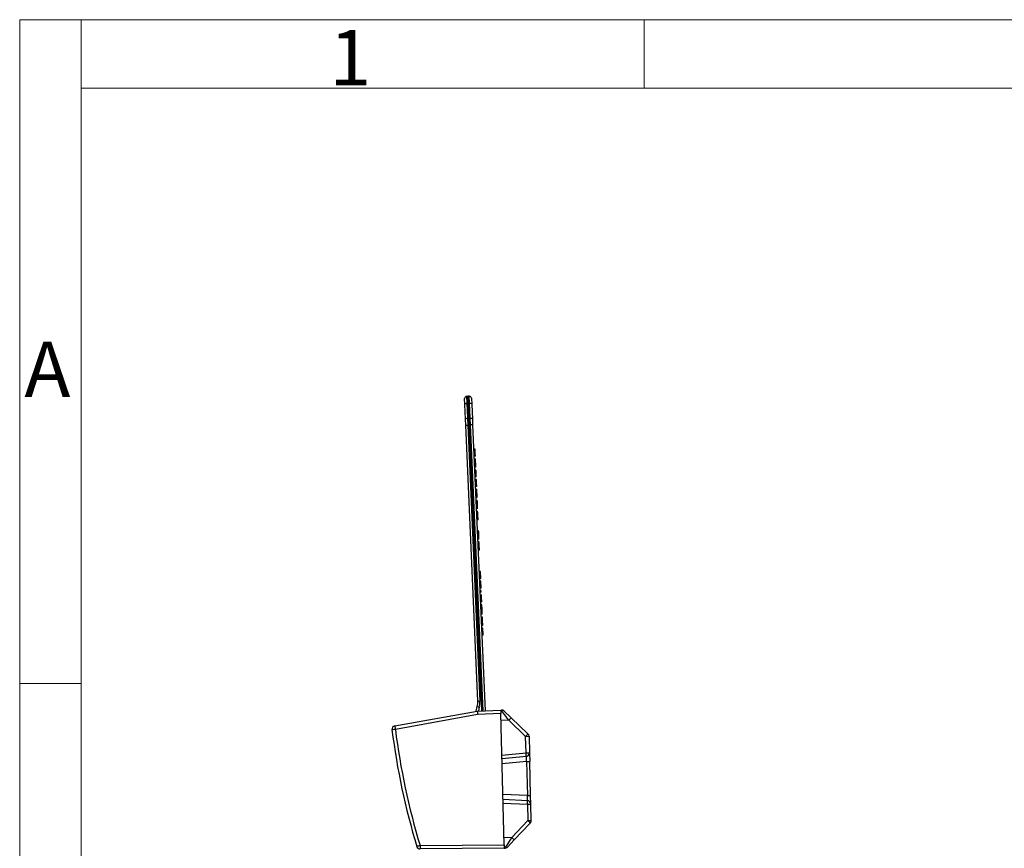
# Model space of a CAD drawing. Units: millimetres. Extents: x 9 to 199, y 7 to 289.
# Drawn here: x 9 to 80, y 229 to 289 of the extents above; entities that cross this region are included whole.
import ezdxf

# ---------------------------------------------------------------- set-up
doc = ezdxf.new("R2010")
doc.units = ezdxf.units.MM
doc.styles.add('SLDTEXTSTYLE1', font='TXT', dxfattribs={"width": 0.7})

msp = doc.modelspace()

# ---------------------------------------------------------------- linework, layer by layer
at = {"color": 7, "linetype": 'Continuous', "lineweight": 18}
for p, q in [((9.2638, 7.435), (9.2638, 288.595)), ((13.711, 288.595), (9.2638, 288.595)), ((13.711, 288.595), (199.039, 288.595)), ((13.711, 283.645), (13.711, 288.595)), ((54.4, 283.645), (54.4, 288.595)), ((13.711, 283.645), (13.711, 7.435)), ((199.039, 283.645), (13.711, 283.645)), ((13.711, 240.58), (9.2638, 240.58))]:
    msp.add_line(p, q, dxfattribs=at)
at = {"color": 7, "linetype": 'Continuous', "lineweight": 25}
for p, q in [((41.665, 261.361), (41.5625, 261.3547)), ((41.7676, 261.3637), (41.665, 261.361)), ((41.665, 261.361), (41.6868, 260.8615)), ((41.9213, 261.2203), (41.9398, 260.7966)), ((41.4403, 260.7748), (41.4218, 261.1985)), ((41.4875, 259.6933), (41.4403, 260.7748)), ((41.5843, 260.8561), (41.6868, 260.8615)), ((41.5843, 260.8561), (41.6315, 259.7746)), ((41.6868, 260.8615), (41.7893, 260.8651)), ((41.6868, 260.8615), (41.734, 259.78)), ((41.8366, 259.7835), (41.7893, 260.8651)), ((41.9398, 260.7966), (41.9871, 259.7151)), ((41.506, 259.2695), (41.4875, 259.6933)), ((41.506, 259.2695), (41.6533, 259.276)), ((42.3774, 239.3114), (41.506, 259.2695)), ((41.6315, 259.7746), (41.734, 259.78)), ((41.6315, 259.7746), (41.6533, 259.276)), ((41.6533, 259.276), (41.7558, 259.2804)), ((41.6533, 259.276), (42.5247, 239.3178)), ((41.734, 259.78), (41.8366, 259.7835)), ((41.734, 259.78), (41.7558, 259.2804)), ((41.7558, 259.2804), (41.8583, 259.2849)), ((41.7558, 259.2804), (42.6584, 238.6087)), ((41.8583, 259.2849), (41.8366, 259.7835)), ((42.0056, 259.2913), (41.8583, 259.2849)), ((41.9871, 259.7151), (42.0056, 259.2913)), ((42.0056, 259.2913), (42.9081, 238.6196)), ((42.1826, 257.5299), (42.0827, 257.5256)), ((42.187, 257.4278), (42.0871, 257.4234)), ((42.1892, 257.3781), (42.0893, 257.3737)), ((42.1912, 257.333), (42.0913, 257.3287)), ((42.1995, 257.1426), (42.0996, 257.1382)), ((42.2044, 257.0304), (42.1045, 257.026)), ((42.2132, 256.8272), (42.1133, 256.8229)), ((42.2155, 256.776), (42.1156, 256.7716)), ((42.22, 256.6736), (42.1201, 256.6692)), ((42.2221, 256.6236), (42.1222, 256.6193)), ((42.2243, 256.5737), (42.1244, 256.5693)), ((42.2263, 256.5291), (42.1264, 256.5247)), ((42.2284, 256.4794), (42.1285, 256.475)), ((42.2305, 256.4312), (42.1306, 256.4268)), ((42.22, 256.6736), (42.2155, 256.776)), ((42.226, 256.5351), (42.2243, 256.5737)), ((42.2392, 256.2325), (42.2305, 256.4312)), ((42.2392, 256.2325), (42.1393, 256.2281)), ((42.2393, 256.2312), (42.1394, 256.2268)), ((42.248, 256.0314), (42.1481, 256.027)), ((42.2589, 255.7816), (42.159, 255.7772)), ((42.2698, 255.5318), (42.1699, 255.5275)), ((42.2785, 255.332), (42.1786, 255.3277)), ((42.2894, 255.0823), (42.1895, 255.0779)), ((42.2982, 254.8824), (42.1983, 254.8781)), ((42.3003, 254.8325), (42.2004, 254.8281)), ((42.2982, 254.8824), (42.2894, 255.0823)), ((42.3091, 254.6327), (42.2092, 254.6283)), ((42.3114, 254.5796), (42.2115, 254.5752)), ((42.3127, 254.5502), (42.2128, 254.5458)), ((42.3244, 254.2817), (42.2245, 254.2773)), ((42.3352, 254.0333), (42.2353, 254.0289)), ((42.3446, 253.8192), (42.2447, 253.8148)), ((42.3467, 253.7703), (42.2468, 253.766)), ((42.368, 253.2829), (42.3467, 253.7703)), ((42.368, 253.2829), (42.2681, 253.2785)), ((42.3701, 253.234), (42.2702, 253.2297)), ((42.3789, 253.0342), (42.279, 253.0298)), ((42.3813, 252.9771), (42.2814, 252.9728)), ((42.3921, 252.7307), (42.2922, 252.7263)), ((42.4029, 252.4841), (42.3921, 252.7307)), ((42.4029, 252.4841), (42.303, 252.4797)), ((42.405, 252.4348), (42.3051, 252.4304)), ((42.4399, 251.6355), (42.34, 251.6312)), ((42.453, 251.3358), (42.3531, 251.3315)), ((42.4661, 251.0361), (42.3662, 251.0317)), ((42.4748, 250.8363), (42.3749, 250.8319)), ((42.4773, 250.7792), (42.3774, 250.7749)), ((42.4881, 250.5328), (42.3882, 250.5284)), ((42.4988, 250.2862), (42.3989, 250.2818)), ((42.501, 250.2369), (42.4011, 250.2325)), ((42.4988, 250.2862), (42.4881, 250.5328)), ((42.5687, 248.6854), (42.4688, 248.6811)), ((42.5709, 248.6359), (42.471, 248.6316)), ((42.5716, 248.6185), (42.4717, 248.6142)), ((42.589, 248.2212), (42.5716, 248.6185)), ((42.589, 248.2212), (42.4891, 248.2168)), ((42.5904, 248.1888), (42.4905, 248.1845)), ((42.5991, 247.989), (42.4992, 247.9847)), ((42.6036, 247.8869), (42.5037, 247.8825)), ((42.6058, 247.8372), (42.5059, 247.8328)), ((42.6077, 247.7921), (42.5078, 247.7877)), ((42.616, 247.6017), (42.5161, 247.5973)), ((42.6209, 247.4895), (42.521, 247.4851)), ((42.6297, 247.2897), (42.5298, 247.2853)), ((42.6318, 247.2397), (42.5319, 247.2354)), ((42.634, 247.1898), (42.5341, 247.1854)), ((42.6428, 246.99), (42.5428, 246.9856)), ((42.6472, 246.8878), (42.5473, 246.8835)), ((42.6494, 246.8381), (42.5495, 246.8337)), ((42.6514, 246.7931), (42.5514, 246.7887)), ((42.6597, 246.6026), (42.5598, 246.5983)), ((42.6646, 246.4904), (42.5647, 246.4861)), ((42.6735, 246.2866), (42.5736, 246.2823)), ((42.6736, 246.2844), (42.5737, 246.28)), ((42.6865, 245.9878), (42.6736, 246.2844)), ((42.6865, 245.9878), (42.5866, 245.9834)), ((42.6886, 245.939), (42.5887, 245.9346)), ((42.6908, 245.8892), (42.5909, 245.8849)), ((42.7037, 245.5935), (42.6038, 245.5892)), ((42.7038, 245.5913), (42.6039, 245.5869)), ((42.7037, 245.5935), (42.6908, 245.8892)), ((42.7125, 245.3915), (42.6126, 245.3871)), ((42.7256, 245.0918), (42.6257, 245.0874)), ((42.7365, 244.842), (42.7256, 245.0918)), ((42.7365, 244.842), (42.6366, 244.8377)), ((42.7387, 244.7921), (42.6388, 244.7877)), ((42.7476, 244.5894), (42.6477, 244.585)), ((42.749, 244.557), (42.6491, 244.5527)), ((42.7663, 244.1596), (42.6664, 244.1553)), ((42.7671, 244.1422), (42.6672, 244.1379)), ((42.7663, 244.1596), (42.749, 244.557)), ((42.7692, 244.0927), (42.6693, 244.0884)), ((42.3774, 239.3114), (42.5247, 239.3178)), ((36.3796, 237.517), (42.3428, 238.595)), ((42.268, 238.5814), (42.3433, 238.9213)), ((42.3428, 238.595), (44.0334, 238.6688)), ((42.3428, 238.595), (42.3428, 238.595)), ((44.0334, 238.6688), (44.0851, 238.6692)), ((44.0334, 238.6688), (44.04, 238.4189)), ((44.2594, 238.6006), (44.7813, 238.1053)), ((42.3663, 238.3458), (36.4197, 237.2709)), ((44.04, 238.4189), (42.3663, 238.3458)), ((44.2886, 228.9221), (44.04, 238.4189)), ((44.6136, 237.924), (44.053, 237.9191)), ((45.8383, 236.7618), (44.6136, 237.924)), ((44.7813, 238.1053), (46.006, 236.943)), ((45.8383, 236.7618), (46.0839, 236.7682)), ((45.8696, 235.5686), (45.8383, 236.7618)), ((46.0839, 236.7682), (46.1151, 235.5751)), ((44.119, 235.4001), (45.8696, 235.5686)), ((45.8892, 235.3197), (44.1256, 235.1499)), ((45.8696, 235.5686), (46.1151, 235.5751)), ((45.899, 234.9457), (46.1314, 234.9518)), ((45.899, 234.9457), (45.9633, 232.4878)), ((46.1151, 235.5751), (46.1314, 234.9518)), ((46.1958, 232.4939), (46.1314, 234.9518)), ((45.9731, 232.1138), (44.203, 232.1911)), ((45.9633, 232.4878), (46.1958, 232.4939)), ((46.2121, 231.8706), (46.1958, 232.4939)), ((44.2096, 231.9409), (45.9666, 231.8642)), ((45.9666, 231.8642), (46.2121, 231.8706)), ((45.9666, 231.8642), (45.9978, 230.671)), ((46.2434, 230.6774), (46.2121, 231.8706)), ((45.9978, 230.671), (44.8356, 229.4463)), ((45.9978, 230.671), (46.2434, 230.6774)), ((45.0126, 229.2741), (46.1748, 230.4988)), ((44.8356, 229.4463), (44.2756, 229.4218)), ((44.5173, 228.7521), (45.0126, 229.2741)), ((38.2077, 228.869), (44.2886, 228.9221)), ((44.2952, 228.6722), (38.2142, 228.6191)), ((44.2886, 228.9221), (44.2952, 228.6722)), ((44.2952, 228.6722), (44.3468, 228.6745))]:
    msp.add_line(p, q, dxfattribs=at)
at = {"color": 8, "linetype": 'Continuous', "lineweight": 25}
for p, q in [((41.5625, 261.3547), (41.5843, 260.8561)), ((41.7893, 260.8651), (41.7676, 261.3637)), ((42.7609, 238.6132), (41.8583, 259.2849)), ((42.4871, 238.8887), (42.4228, 238.5985)), ((45.899, 234.9457), (44.1354, 234.7759)), ((45.9633, 232.4878), (44.1933, 232.5651))]:
    msp.add_line(p, q, dxfattribs=at)
at = {"color": 7, "linetype": 'Continuous', "lineweight": 25, "flags": 128}
for points in [[(41.4403, 260.7748), (41.4425, 260.7893), (41.4502, 260.8036), (41.4632, 260.8171), (41.481, 260.8291), (41.5029, 260.8394), (41.528, 260.8476), (41.5555, 260.8532), (41.5843, 260.8561)], [(41.7893, 260.8651), (41.8183, 260.8647), (41.8461, 260.8614), (41.8719, 260.8556), (41.8946, 260.8472), (41.9133, 260.8367), (41.9275, 260.8244), (41.9364, 260.8109), (41.9398, 260.7966)], [(41.4875, 259.6933), (41.4897, 259.7078), (41.4975, 259.7221), (41.5105, 259.7355), (41.5282, 259.7476), (41.5501, 259.7579), (41.5752, 259.7661), (41.6027, 259.7717), (41.6315, 259.7746)], [(41.8366, 259.7835), (41.8655, 259.7831), (41.8934, 259.7799), (41.9191, 259.7741), (41.9418, 259.7657), (41.9606, 259.7552), (41.9747, 259.7429), (41.9836, 259.7294), (41.9871, 259.7151)]]:
    msp.add_lwpolyline(points, dxfattribs=at)
at = {"color": 7, "linetype": 'Continuous', "lineweight": 25}
for centre, radius, start, end in [((41.5717, 261.205), 0.15, 93.5, 182.5), ((41.7715, 261.2137), 0.15, 2.5, 91.5), ((40.8789, 239.246), 1.5, 347.5, 2.5), ((40.8762, 239.2458), 1.65, 347.5, 2.5), ((44.2077, 246.8179), 8.1137, 256.716053, 257.757463), ((44.0873, 238.4192), 0.25, 46.5, 90.5), ((41.0414, 241.3983), 4.983, 315.796074, 318.635663), ((36.4241, 237.271), 0.25, 100.246162, 187.223229), ((40.769, 202.4717), 35.0699, 97.124035, 97.525384), ((87.4455, 243.7376), 51.6796, 187.223229, 196.804252), ((39.9646, 237.9749), 3.6142, 187.278236, 191.232384), ((87.4411, 243.7374), 51.4296, 187.223229, 196.804252), ((42.2662, 240.236), 4.983, 315.796074, 318.635663), ((45.834, 236.7617), 0.25, 1.5, 46.5), ((42.3047, 235.1628), 3.5879, 2.506923, 6.49582), ((45.8652, 235.5685), 0.25, 275.5, 1.5), ((42.3854, 232.0829), 3.5879, 356.50418, 0.493077), ((45.9622, 231.8641), 0.25, 1.5, 87.5), ((42.6124, 227.0146), 4.983, 44.364337, 47.203926), ((45.9935, 230.6709), 0.25, 316.5, 1.5), ((41.4502, 225.7899), 4.983, 44.364337, 47.203926), ((41.9832, 216.1571), 13.2607, 106.541689, 107.603711), ((38.2121, 228.8691), 0.25, 196.804252, 270.5), ((41.7916, 228.8378), 3.5841, 179.501617, 183.498383), ((44.3359, 228.9242), 0.25, 272.5, 316.5)]:
    msp.add_arc(centre, radius, start, end, dxfattribs=at)
for centre, major_axis, ratio, start_param, end_param in [((42.3706, 238.3459), (-0.0278, 0.249), 0.0173496, 0.0011746, 1.5693172), ((44.6094, 237.9238), (-0.5243, 0.7455), 0.0039392, 4.7099741, 6.2804658), ((45.8816, 234.9422), (0.0077, 0.3775), 0.0457686, 4.7226004, 6.2885307), ((45.9458, 232.4904), (-0.0274, 0.3765), 0.0457686, 3.1362473, 4.7021776), ((44.8314, 229.4463), (0.4846, 0.7719), 0.0039392, 3.1443121, 4.7148039)]:
    msp.add_ellipse(centre, major_axis=major_axis, ratio=ratio, start_param=start_param, end_param=end_param, dxfattribs=at)
for points, knots in [([(42.1861, 257.449), (42.1857, 257.4574), (42.1843, 257.4894), (42.1829, 257.5216), (42.1827, 257.5271), (42.1826, 257.5299)], [0, 0, 0, 0, 0.1518176, 0.5758192, 1, 1, 1, 1]), ([(42.1892, 257.3781), (42.1889, 257.3857), (42.1882, 257.4008), (42.1874, 257.4192), (42.1871, 257.427), (42.187, 257.4275), (42.187, 257.4278)], [0, 0, 0, 0, 0.2807468, 0.5590776, 0.7793002, 1, 1, 1, 1]), ([(42.1912, 257.333), (42.1908, 257.3412), (42.1902, 257.3558), (42.1895, 257.3713), (42.1892, 257.3781)], [0, 0, 0, 0, 0.5604782, 1, 1, 1, 1]), ([(42.1995, 257.1426), (42.1981, 257.1737), (42.1957, 257.2293), (42.1925, 257.3013), (42.1912, 257.333)], [0, 0, 0, 0, 0.5599964, 1, 1, 1, 1]), ([(42.2044, 257.0304), (42.2041, 257.0364), (42.2036, 257.0472), (42.2008, 257.1134), (42.1995, 257.1426)], [0, 0, 0, 0, 0.55931464, 1, 1, 1, 1]), ([(42.2155, 256.776), (42.2152, 256.7837), (42.2145, 256.799), (42.2136, 256.8181), (42.2133, 256.8264), (42.2133, 256.827), (42.2132, 256.8272)], [0, 0, 0, 0, 0.2807426, 0.5589418, 0.778943, 1, 1, 1, 1]), ([(42.2221, 256.6236), (42.2218, 256.6313), (42.2211, 256.6464), (42.2203, 256.665), (42.22, 256.6728), (42.22, 256.6733), (42.22, 256.6736)], [0, 0, 0, 0, 0.280763, 0.5590067, 0.7792527, 1, 1, 1, 1]), ([(42.2243, 256.5737), (42.2243, 256.5741), (42.2243, 256.5749), (42.2237, 256.5875), (42.2229, 256.6058), (42.2224, 256.6177), (42.2221, 256.6236)], [0, 0, 0, 0, 0.2807105, 0.5586248, 0.7788464, 1, 1, 1, 1]), ([(42.2284, 256.4794), (42.2281, 256.4873), (42.2274, 256.5031), (42.2266, 256.5212), (42.2263, 256.5284), (42.2263, 256.5289), (42.2263, 256.5291)], [0, 0, 0, 0, 0.2805444, 0.5586819, 0.7791308, 1, 1, 1, 1]), ([(42.2305, 256.4312), (42.2305, 256.4331), (42.2303, 256.4368), (42.2298, 256.4488), (42.2291, 256.464), (42.2287, 256.4742), (42.2284, 256.4794)], [0, 0, 0, 0, 0.2801413, 0.5598978, 0.7794212, 1, 1, 1, 1]), ([(42.2393, 256.2312), (42.2393, 256.2313), (42.2393, 256.2314), (42.2392, 256.2322), (42.2392, 256.2325)], [0, 0, 0, 0, 0.55999064, 1, 1, 1, 1]), ([(42.2589, 255.7816), (42.2573, 255.8184), (42.2541, 255.8922), (42.2505, 255.9735), (42.2483, 256.0238), (42.2481, 256.0288), (42.248, 256.0314)], [0, 0, 0, 0, 0.2795331, 0.5593209, 0.7796078, 1, 1, 1, 1]), ([(42.2698, 255.5318), (42.2696, 255.5361), (42.2692, 255.5448), (42.2663, 255.6127), (42.2627, 255.6947), (42.2602, 255.7526), (42.2589, 255.7816)], [0, 0, 0, 0, 0.279546, 0.559316, 0.7796327, 1, 1, 1, 1]), ([(42.2894, 255.0823), (42.2878, 255.1191), (42.2846, 255.1928), (42.2811, 255.2739), (42.2789, 255.3243), (42.2786, 255.3295), (42.2785, 255.332)], [0, 0, 0, 0, 0.2795107, 0.5593474, 0.7796398, 1, 1, 1, 1]), ([(42.3003, 254.8325), (42.3003, 254.8329), (42.3003, 254.8337), (42.2997, 254.8463), (42.2989, 254.8646), (42.2984, 254.8765), (42.2982, 254.8824)], [0, 0, 0, 0, 0.2807105, 0.5586248, 0.7788464, 1, 1, 1, 1]), ([(42.3103, 254.604), (42.3103, 254.6045), (42.3092, 254.6303), (42.3091, 254.6315), (42.3091, 254.6327)], [0, 0, 0, 0, 0.0211974, 1, 1, 1, 1]), ([(42.3127, 254.5502), (42.3123, 254.5593), (42.3116, 254.5755), (42.3114, 254.5784), (42.3114, 254.5796)], [0, 0, 0, 0, 0.5602644, 1, 1, 1, 1]), ([(42.3244, 254.2817), (42.3221, 254.334), (42.318, 254.4274), (42.3143, 254.5127), (42.3127, 254.5502)], [0, 0, 0, 0, 0.5606972, 1, 1, 1, 1]), ([(42.3352, 254.0333), (42.335, 254.0376), (42.3347, 254.0464), (42.3317, 254.1135), (42.3282, 254.1949), (42.3257, 254.2528), (42.3244, 254.2817)], [0, 0, 0, 0, 0.27955335, 0.559386, 0.77965216, 1, 1, 1, 1]), ([(42.3467, 253.7703), (42.3464, 253.7779), (42.3457, 253.7929), (42.3449, 253.8109), (42.3446, 253.8184), (42.3446, 253.8189), (42.3446, 253.8192)], [0, 0, 0, 0, 0.2806442, 0.5587801, 0.7792451, 1, 1, 1, 1]), ([(42.3701, 253.234), (42.3701, 253.2344), (42.3701, 253.2353), (42.3696, 253.2472), (42.3688, 253.2652), (42.3683, 253.277), (42.368, 253.2829)], [0, 0, 0, 0, 0.2805421, 0.5585445, 0.7787258, 1, 1, 1, 1]), ([(42.3921, 252.7307), (42.3905, 252.7674), (42.3873, 252.8408), (42.3838, 252.9217), (42.3817, 252.9701), (42.3815, 252.9748), (42.3813, 252.9771)], [0, 0, 0, 0, 0.2795628, 0.5592214, 0.7795062, 1, 1, 1, 1]), ([(42.405, 252.4348), (42.405, 252.4352), (42.405, 252.436), (42.4044, 252.4481), (42.4036, 252.4664), (42.4031, 252.4782), (42.4029, 252.4841)], [0, 0, 0, 0, 0.2805452, 0.55853763, 0.77876618, 1, 1, 1, 1]), ([(42.453, 251.3358), (42.4511, 251.3801), (42.4472, 251.4686), (42.4429, 251.5663), (42.4403, 251.6266), (42.4401, 251.6326), (42.4399, 251.6355)], [0, 0, 0, 0, 0.2795954, 0.5593349, 0.7795992, 1, 1, 1, 1]), ([(42.4661, 251.0361), (42.4659, 251.0413), (42.4654, 251.0517), (42.4618, 251.1335), (42.4576, 251.2315), (42.4545, 251.3011), (42.453, 251.3358)], [0, 0, 0, 0, 0.2795274, 0.5592627, 0.7795767, 1, 1, 1, 1]), ([(42.4881, 250.5328), (42.4865, 250.5695), (42.4833, 250.6429), (42.4797, 250.7238), (42.4776, 250.7722), (42.4774, 250.7769), (42.4773, 250.7792)], [0, 0, 0, 0, 0.2795628, 0.5592214, 0.7795062, 1, 1, 1, 1]), ([(42.501, 250.2369), (42.501, 250.2373), (42.5009, 250.2381), (42.5004, 250.2502), (42.4996, 250.2685), (42.4991, 250.2802), (42.4988, 250.2862)], [0, 0, 0, 0, 0.2805452, 0.5585376, 0.7787662, 1, 1, 1, 1]), ([(42.5709, 248.6359), (42.5706, 248.6433), (42.5699, 248.6581), (42.5691, 248.6764), (42.5688, 248.6846), (42.5687, 248.6852), (42.5687, 248.6854)], [0, 0, 0, 0, 0.280654, 0.5590842, 0.7792685, 1, 1, 1, 1]), ([(42.5716, 248.6185), (42.5715, 248.6218), (42.5713, 248.6276), (42.571, 248.6334), (42.5709, 248.6359)], [0, 0, 0, 0, 0.5598894, 1, 1, 1, 1]), ([(42.5904, 248.1888), (42.5904, 248.1892), (42.5904, 248.1899), (42.5899, 248.1996), (42.5894, 248.213), (42.589, 248.2212)], [0, 0, 0, 0, 0.2809064, 0.5615988, 1, 1, 1, 1]), ([(42.6027, 247.9081), (42.6023, 247.9165), (42.6009, 247.9485), (42.5995, 247.9806), (42.5993, 247.9862), (42.5991, 247.989)], [0, 0, 0, 0, 0.1518176, 0.5758192, 1, 1, 1, 1]), ([(42.6058, 247.8372), (42.6054, 247.8447), (42.6048, 247.8599), (42.604, 247.8783), (42.6036, 247.8861), (42.6036, 247.8866), (42.6036, 247.8869)], [0, 0, 0, 0, 0.2807468, 0.5590776, 0.7793002, 1, 1, 1, 1]), ([(42.6077, 247.7921), (42.6074, 247.8003), (42.6067, 247.8149), (42.6061, 247.8303), (42.6058, 247.8372)], [0, 0, 0, 0, 0.5604782, 1, 1, 1, 1]), ([(42.616, 247.6017), (42.6147, 247.6328), (42.6123, 247.6884), (42.6091, 247.7604), (42.6077, 247.7921)], [0, 0, 0, 0, 0.5599964, 1, 1, 1, 1]), ([(42.6209, 247.4895), (42.6207, 247.4955), (42.6202, 247.5063), (42.6173, 247.5725), (42.616, 247.6017)], [0, 0, 0, 0, 0.5593146, 1, 1, 1, 1]), ([(42.6318, 247.2397), (42.6315, 247.2471), (42.6309, 247.2619), (42.6301, 247.2806), (42.6297, 247.2888), (42.6297, 247.2894), (42.6297, 247.2897)], [0, 0, 0, 0, 0.2807237, 0.5593619, 0.7793936, 1, 1, 1, 1]), ([(42.634, 247.1898), (42.634, 247.1902), (42.634, 247.1911), (42.6334, 247.2043), (42.6326, 247.2223), (42.6321, 247.2339), (42.6318, 247.2397)], [0, 0, 0, 0, 0.2806348, 0.5583743, 0.7788867, 1, 1, 1, 1]), ([(42.6463, 246.909), (42.6459, 246.9175), (42.6445, 246.9495), (42.6431, 246.9816), (42.6429, 246.9872), (42.6428, 246.99)], [0, 0, 0, 0, 0.1518176, 0.5758192, 1, 1, 1, 1]), ([(42.6494, 246.8381), (42.6491, 246.8457), (42.6484, 246.8608), (42.6476, 246.8793), (42.6472, 246.887), (42.6472, 246.8876), (42.6472, 246.8878)], [0, 0, 0, 0, 0.2807468, 0.5590776, 0.7793002, 1, 1, 1, 1]), ([(42.6514, 246.7931), (42.651, 246.8012), (42.6504, 246.8158), (42.6497, 246.8313), (42.6494, 246.8381)], [0, 0, 0, 0, 0.56047821, 1, 1, 1, 1]), ([(42.6597, 246.6026), (42.6583, 246.6337), (42.6559, 246.6894), (42.6527, 246.7614), (42.6514, 246.7931)], [0, 0, 0, 0, 0.5599964, 1, 1, 1, 1]), ([(42.6646, 246.4904), (42.6643, 246.4965), (42.6638, 246.5073), (42.6609, 246.5734), (42.6597, 246.6026)], [0, 0, 0, 0, 0.5593146, 1, 1, 1, 1]), ([(42.6736, 246.2844), (42.6735, 246.2852), (42.6735, 246.2866), (42.6735, 246.2866), (42.6735, 246.2866)], [0, 0, 0, 0, 0.5592706, 1, 1, 1, 1]), ([(42.6886, 245.939), (42.6884, 245.9452), (42.6878, 245.9578), (42.687, 245.9776), (42.6867, 245.9839), (42.6865, 245.9878)], [0, 0, 0, 0, 0.2805655, 0.5610583, 1, 1, 1, 1]), ([(42.6908, 245.8892), (42.6906, 245.8942), (42.6903, 245.9012), (42.6893, 245.9229), (42.6889, 245.9336), (42.6886, 245.939)], [0, 0, 0, 0, 0.5576793, 0.7786053, 1, 1, 1, 1]), ([(42.7038, 245.5913), (42.7038, 245.5914), (42.7038, 245.5917), (42.7037, 245.593), (42.7037, 245.5935)], [0, 0, 0, 0, 0.5598775, 1, 1, 1, 1]), ([(42.7256, 245.0918), (42.7237, 245.136), (42.7198, 245.2246), (42.7156, 245.3223), (42.7129, 245.3825), (42.7127, 245.3885), (42.7125, 245.3915)], [0, 0, 0, 0, 0.2795954, 0.5593349, 0.7795992, 1, 1, 1, 1]), ([(42.7387, 244.7921), (42.7387, 244.7925), (42.7387, 244.7933), (42.7381, 244.8059), (42.7373, 244.8242), (42.7368, 244.8361), (42.7365, 244.842)], [0, 0, 0, 0, 0.2807105, 0.5586248, 0.7788464, 1, 1, 1, 1]), ([(42.749, 244.557), (42.7488, 244.5622), (42.7483, 244.5726), (42.7477, 244.5869), (42.7476, 244.5884), (42.7476, 244.5894)], [0, 0, 0, 0, 0.2808864, 0.5615856, 1, 1, 1, 1]), ([(42.7671, 244.1422), (42.7669, 244.1456), (42.7667, 244.1515), (42.7664, 244.1571), (42.7663, 244.1596)], [0, 0, 0, 0, 0.5595564, 1, 1, 1, 1]), ([(42.7692, 244.0927), (42.7692, 244.0931), (42.7692, 244.094), (42.7686, 244.107), (42.7678, 244.1249), (42.7673, 244.1364), (42.7671, 244.1422)], [0, 0, 0, 0, 0.2804792, 0.5586861, 0.7789241, 1, 1, 1, 1])]:
    msp.add_open_spline(points, degree=3, knots=knots, dxfattribs=at)

# ---------------------------------------------------------------- texts
at = {"color": 7, "linetype": 'Continuous', "lineweight": 0, "char_height": 4, "attachment_point": 1, "style": 'SLDTEXTSTYLE1'}
for s, insert in [('1', (31.6516, 287.8477)), ('A', (9.6039, 265.3167))]:
    msp.add_mtext(s, dxfattribs=dict(at, insert=insert))

doc.saveas('drawing.dxf')
